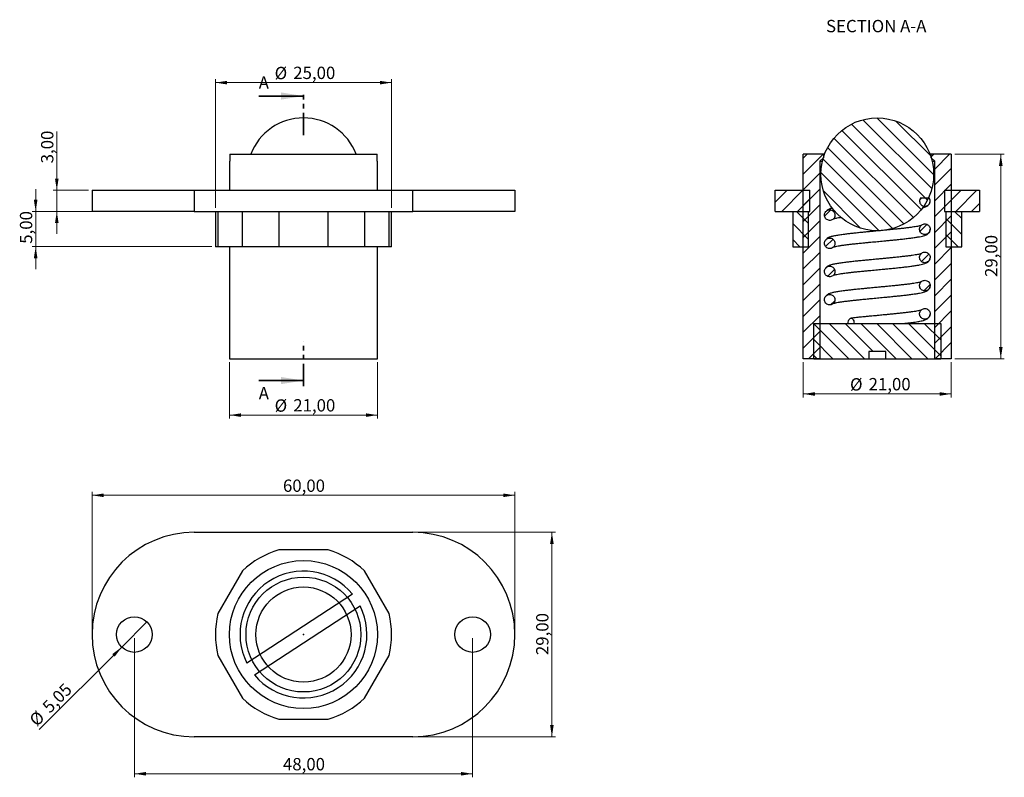
# Model space of a CAD drawing. Units: millimetres. Extents: x 27 to 166, y 16 to 124.
import ezdxf

# ---------------------------------------------------------------- set-up
doc = ezdxf.new("R2010")
doc.units = ezdxf.units.MM
doc.header["$LTSCALE"] = 0.5
doc.header["$PDSIZE"] = -1
doc.linetypes.add('SLD-Phantom', pattern=[12.7, 6.35, -1.27, 1.27, -1.27, 1.27, -1.27])
doc.linetypes.add('SLD-Solid', pattern=[0])
doc.styles.add('SLDTEXTSTYLE0', font='GOTHIC.TTF', dxfattribs={"width": 0.913})
doc.dimstyles.new('SLDDIMSTYLE0', dxfattribs={"dimtxt": 1.75, "dimasz": 1.651, "dimexe": 0, "dimexo": 0.0625, "dimgap": 0.4375, "dimtad": 1, "dimrnd": 1e-09, "dimzin": 12, "dimdsep": 46, "dimtxsty": 'SLDTEXTSTYLE0', "dimsah": 1, "dimcen": 0.09, "dimadec": 0, "dimazin": 3, "dimtfac": 1, "dimtmove": 0, "dimatfit": 0, "dimfxl": 1, "dimfrac": 2, "dimtolj": 1, "dimtzin": 12, "dimarcsym": 0})
doc.dimstyles.new('SLDDIMSTYLE1', dxfattribs={"dimtxt": 1.75, "dimasz": 1.651, "dimexe": 0, "dimexo": 0.0625, "dimgap": 0.4375, "dimtad": 1, "dimrnd": 1e-09, "dimzin": 12, "dimdsep": 46, "dimtxsty": 'SLDTEXTSTYLE0', "dimsah": 1, "dimcen": 0.09, "dimadec": 0, "dimazin": 3, "dimtfac": 1, "dimtofl": 0, "dimtmove": 0, "dimatfit": 3, "dimfxl": 1, "dimfrac": 2, "dimtolj": 1, "dimtzin": 12, "dimarcsym": 0})
doc.dimstyles.new('SLDDIMSTYLE2', dxfattribs={"dimtxt": 1.75, "dimasz": 1.651, "dimexe": 0, "dimexo": 0.0625, "dimgap": 0.4375, "dimtad": 1, "dimrnd": 1e-09, "dimzin": 12, "dimdsep": 46, "dimtxsty": 'SLDTEXTSTYLE0', "dimblk1": 'NONE', "dimsah": 1, "dimcen": 0, "dimadec": 0, "dimazin": 3, "dimtfac": 1, "dimtmove": 0, "dimatfit": 3, "dimldrblk": 'NONE', "dimfxl": 1, "dimfrac": 2, "dimtolj": 1, "dimtzin": 12, "dimarcsym": 0})

# ---------------------------------------------------------------- blocks, each defined once
blk = doc.blocks.new('_D')
at = {"color": 7, "linetype": 'SLD-Solid', "lineweight": 18}
for p, q in [((31.93, 99.62), (31.93, 107.96)), ((36.43, 99.62), (31.43, 99.62)), ((31.93, 99.62), (31.93, 96.62)), ((36.43, 96.62), (31.43, 96.62)), ((31.93, 96.62), (31.93, 93.44))]:
    blk.add_line(p, q, dxfattribs=at)
for points in [[(31.93, 99.62), (32.18, 101.27), (31.67, 101.27)], [(31.93, 96.62), (31.67, 94.97), (32.18, 94.97)]]:
    blk.add_solid(points, dxfattribs=at)
at = {"color": 7, "linetype": 'SLD-Solid', "lineweight": 18, "insert": (29.69, 103.44), "char_height": 1.75, "attachment_point": 1, "rotation": 90, "style": 'SLDTEXTSTYLE0'}
blk.add_mtext('3,00', dxfattribs=at)
blk = doc.blocks.new('_D_1')
at = {"color": 7, "linetype": 'SLD-Solid', "lineweight": 18}
for p, q in [((56.43, 75.23), (56.43, 67.23)), ((77.43, 75.23), (77.43, 67.23)), ((77.43, 67.73), (56.43, 67.73))]:
    blk.add_line(p, q, dxfattribs=at)
for points in [[(56.43, 67.73), (58.08, 67.47), (58.08, 67.98)], [(77.43, 67.73), (75.78, 67.98), (75.78, 67.47)]]:
    blk.add_solid(points, dxfattribs=at)
at = {"color": 7, "linetype": 'SLD-Solid', "lineweight": 18, "char_height": 1.75, "attachment_point": 1, "style": 'SLDTEXTSTYLE0'}
for s, insert in [('%%c', (62.84, 69.96)), ('21,00', (65.48, 69.99))]:
    blk.add_mtext(s, dxfattribs=dict(at, insert=insert))
blk = doc.blocks.new('_D_2')
at = {"color": 7, "linetype": 'SLD-Solid', "lineweight": 18}
for p, q in [((54.43, 97.12), (54.43, 115.39)), ((79.43, 114.89), (54.43, 114.89)), ((79.43, 97.12), (79.43, 115.39))]:
    blk.add_line(p, q, dxfattribs=at)
for points in [[(54.43, 114.89), (56.08, 114.63), (56.08, 115.14)], [(79.43, 114.89), (77.78, 115.14), (77.78, 114.63)]]:
    blk.add_solid(points, dxfattribs=at)
at = {"color": 7, "linetype": 'SLD-Solid', "lineweight": 18, "char_height": 1.75, "attachment_point": 1, "style": 'SLDTEXTSTYLE0'}
for s, insert in [('%%c', (62.84, 117.12)), ('25,00', (65.48, 117.15))]:
    blk.add_mtext(s, dxfattribs=dict(at, insert=insert))
blk = doc.blocks.new('_D_3')
at = {"color": 7, "linetype": 'SLD-Solid', "lineweight": 18}
for p, q in [((28.93, 96.62), (28.93, 99.79)), ((53.93, 96.62), (28.43, 96.62)), ((28.93, 96.62), (28.93, 91.62)), ((53.93, 91.62), (28.43, 91.62)), ((28.93, 91.62), (28.93, 88.44))]:
    blk.add_line(p, q, dxfattribs=at)
for points in [[(28.93, 96.62), (29.18, 98.27), (28.67, 98.27)], [(28.93, 91.62), (28.67, 89.97), (29.18, 89.97)]]:
    blk.add_solid(points, dxfattribs=at)
at = {"color": 7, "linetype": 'SLD-Solid', "lineweight": 18, "insert": (26.69, 92.03), "char_height": 1.75, "attachment_point": 1, "rotation": 90, "style": 'SLDTEXTSTYLE0'}
blk.add_mtext('5,00', dxfattribs=at)
blk = doc.blocks.new('_D_4')
at = {"color": 7, "linetype": 'SLD-Solid', "lineweight": 18}
for p, q in [((42.93, 36.1), (42.93, 16.35)), ((90.93, 36.1), (90.93, 16.35)), ((90.93, 16.85), (42.93, 16.85))]:
    blk.add_line(p, q, dxfattribs=at)
for points in [[(42.93, 16.85), (44.58, 16.6), (44.58, 17.11)], [(90.93, 16.85), (89.28, 17.11), (89.28, 16.6)]]:
    blk.add_solid(points, dxfattribs=at)
at = {"color": 7, "linetype": 'SLD-Solid', "lineweight": 18, "insert": (64.02, 19.09), "char_height": 1.75, "attachment_point": 1, "style": 'SLDTEXTSTYLE0'}
blk.add_mtext('48,00', dxfattribs=at)
blk = doc.blocks.new('_D_5')
at = {"color": 7, "linetype": 'SLD-Solid', "lineweight": 18}
for p, q in [((36.93, 37.1), (36.93, 56.85)), ((36.93, 56.35), (96.93, 56.35)), ((96.93, 37.1), (96.93, 56.85))]:
    blk.add_line(p, q, dxfattribs=at)
for points in [[(36.93, 56.35), (38.58, 56.1), (38.58, 56.61)], [(96.93, 56.35), (95.28, 56.61), (95.28, 56.1)]]:
    blk.add_solid(points, dxfattribs=at)
at = {"color": 7, "linetype": 'SLD-Solid', "lineweight": 18, "insert": (64.02, 58.59), "char_height": 1.75, "attachment_point": 1, "style": 'SLDTEXTSTYLE0'}
blk.add_mtext('60,00', dxfattribs=at)
blk = doc.blocks.new('_D_6')
at = {"color": 7, "linetype": 'SLD-Solid', "lineweight": 18}
for p, q in [((82.93, 51.1), (102.68, 51.1)), ((102.18, 51.1), (102.18, 22.1)), ((82.93, 22.1), (102.68, 22.1))]:
    blk.add_line(p, q, dxfattribs=at)
for points in [[(102.18, 51.1), (101.92, 49.45), (102.43, 49.45)], [(102.18, 22.1), (102.43, 23.75), (101.92, 23.75)]]:
    blk.add_solid(points, dxfattribs=at)
at = {"color": 7, "linetype": 'SLD-Solid', "lineweight": 18, "insert": (99.94, 33.69), "char_height": 1.75, "attachment_point": 1, "rotation": 90, "style": 'SLDTEXTSTYLE0'}
blk.add_mtext('29,00', dxfattribs=at)
blk = doc.blocks.new('_D_7')
at = {"color": 7, "linetype": 'SLD-Solid', "lineweight": 18}
for q in [(44.71, 38.39), (29.44, 23.11)]:
    blk.add_line((41.14, 34.82), q, dxfattribs=at)
blk.add_solid([(41.14, 34.82), (39.8, 33.83), (40.15, 33.47)], dxfattribs=at)
at = {"color": 7, "linetype": 'SLD-Solid', "lineweight": 18, "char_height": 1.75, "attachment_point": 1, "rotation": 45, "style": 'SLDTEXTSTYLE0'}
for s, insert in [('5,05', (29.71, 26.58)), ('%%c', (27.86, 24.69))]:
    blk.add_mtext(s, dxfattribs=dict(at, insert=insert))
blk = doc.blocks.new('_NONE')
blk = doc.blocks.new('_D_8')
at = {"color": 7, "linetype": 'SLD-Solid', "lineweight": 18}
for p, q in [((137.84, 75.23), (137.84, 70.23)), ((158.84, 75.23), (158.84, 70.23)), ((158.84, 70.73), (137.84, 70.73))]:
    blk.add_line(p, q, dxfattribs=at)
for points in [[(137.84, 70.73), (139.49, 70.47), (139.49, 70.98)], [(158.84, 70.73), (157.19, 70.98), (157.19, 70.47)]]:
    blk.add_solid(points, dxfattribs=at)
at = {"color": 7, "linetype": 'SLD-Solid', "lineweight": 18, "char_height": 1.75, "attachment_point": 1, "style": 'SLDTEXTSTYLE0'}
for s, insert in [('%%c', (144.48, 72.96)), ('21,00', (147.12, 72.99))]:
    blk.add_mtext(s, dxfattribs=dict(at, insert=insert))
blk = doc.blocks.new('_D_9')
at = {"color": 7, "linetype": 'SLD-Solid', "lineweight": 18}
for p, q in [((159.34, 104.73), (166.37, 104.73)), ((165.87, 104.73), (165.87, 75.73)), ((159.34, 75.73), (166.37, 75.73))]:
    blk.add_line(p, q, dxfattribs=at)
for points in [[(165.87, 104.73), (165.62, 103.08), (166.13, 103.08)], [(165.87, 75.73), (166.13, 77.38), (165.62, 77.38)]]:
    blk.add_solid(points, dxfattribs=at)
at = {"color": 7, "linetype": 'SLD-Solid', "lineweight": 18, "insert": (163.64, 87.32), "char_height": 1.75, "attachment_point": 1, "rotation": 90, "style": 'SLDTEXTSTYLE0'}
blk.add_mtext('29,00', dxfattribs=at)

msp = doc.modelspace()

# ---------------------------------------------------------------- hatches: boundary and pattern name
at = {"linetype": 'SLD-Solid', "lineweight": 18}
h = msp.add_hatch(dxfattribs=at)
h.set_pattern_fill('ANSI31', scale=0.5, angle=90, style=0)
edge = h.paths.add_edge_path(flags=0)
edge.add_arc((148.344, 101.888), 8, 0, 360)
h = msp.add_hatch(dxfattribs=at)
h.set_pattern_fill('ANSI31', scale=0.5, style=0)
h.paths.add_polyline_path([(140.694, 104.228), (140.694, 104.728), (137.844, 104.728), (137.844, 75.728), (140.194, 75.728), (140.194, 103.728)], flags=0)
h = msp.add_hatch(dxfattribs=at)
h.set_pattern_fill('ANSI31', scale=0.5, style=0)
h.paths.add_polyline_path([(156.494, 75.728), (158.844, 75.728), (158.844, 104.728), (155.994, 104.728), (155.994, 104.228), (156.494, 103.728)], flags=0)
h = msp.add_hatch(dxfattribs=at)
h.set_pattern_fill('ANSI31', scale=0.5, style=0)
h.paths.add_polyline_path([(133.844, 99.617), (133.844, 96.617), (138.794, 96.617), (138.794, 99.617)], flags=0)
h = msp.add_hatch(dxfattribs=at)
h.set_pattern_fill('ANSI31', scale=0.5, style=0)
h.paths.add_polyline_path([(162.844, 96.617), (162.844, 99.617), (157.894, 99.617), (157.894, 96.617)], flags=0)
h = msp.add_hatch(dxfattribs=at)
h.set_pattern_fill('ANSI31', scale=0.5, style=0)
edge = h.paths.add_edge_path(flags=0)
edge.add_line((155.741, 98.477), (154.447, 98.477))
edge.add_spline(control_points=[(154.447, 98.477), (154.374, 98.354), (154.344, 98.222), (154.344, 98.098), (154.344, 96.598), (155.844, 96.598), (155.844, 98.098), (155.844, 98.222), (155.813, 98.354), (155.741, 98.477)], knot_values=[0.3931574, 0.3931574, 0.3931574, 0.3931574, 0.5, 0.5, 0.5, 1, 1, 1, 1.1068426, 1.1068426, 1.1068426, 1.1068426], weights=[0.6594631, 0.7404865, 0.8517451, 0.9932387, 0.3310796, 0.3310796, 0.9932387, 0.8517451, 0.7404865, 0.6594631], degree=3, periodic=0)
h = msp.add_hatch(dxfattribs=at)
h.set_pattern_fill('ANSI31', scale=0.5, angle=90, style=0)
h.paths.add_polyline_path([(136.344, 91.617), (138.594, 91.617), (138.594, 96.617), (136.344, 96.617)], flags=0)
h = msp.add_hatch(dxfattribs=at)
h.set_pattern_fill('ANSI31', scale=0.5, style=0)
edge = h.paths.add_edge_path(flags=0)
edge.add_spline(control_points=[(140.844, 96.098), (140.844, 94.598), (142.344, 94.598), (142.344, 96.098), (142.344, 97.598), (140.844, 97.598), (140.844, 96.098)], knot_values=[0, 0, 0, 0, 0.5, 0.5, 0.5, 1, 1, 1, 1], weights=[0.9932387, 0.3310796, 0.3310796, 0.9932387, 0.3310796, 0.3310796, 0.9932387], degree=3, periodic=0)
h = msp.add_hatch(dxfattribs=at)
h.set_pattern_fill('ANSI31', scale=0.5, angle=90, style=0)
h.paths.add_polyline_path([(160.344, 96.617), (158.094, 96.617), (158.094, 91.617), (160.344, 91.617)], flags=0)
h = msp.add_hatch(dxfattribs=at)
h.set_pattern_fill('ANSI31', scale=0.5, style=0)
edge = h.paths.add_edge_path(flags=0)
edge.add_spline(control_points=[(155.844, 94.098), (155.844, 95.598), (154.344, 95.598), (154.344, 94.098), (154.344, 92.598), (155.844, 92.598), (155.844, 94.098)], knot_values=[0, 0, 0, 0, 0.5, 0.5, 0.5, 1, 1, 1, 1], weights=[0.9932387, 0.3310796, 0.3310796, 0.9932387, 0.3310796, 0.3310796, 0.9932387], degree=3, periodic=0)
h = msp.add_hatch(dxfattribs=at)
h.set_pattern_fill('ANSI31', scale=0.5, style=0)
edge = h.paths.add_edge_path(flags=0)
edge.add_spline(control_points=[(140.844, 92.098), (140.844, 90.598), (142.344, 90.598), (142.344, 92.098), (142.344, 93.598), (140.844, 93.598), (140.844, 92.098)], knot_values=[0, 0, 0, 0, 0.5, 0.5, 0.5, 1, 1, 1, 1], weights=[0.9932387, 0.3310796, 0.3310796, 0.9932387, 0.3310796, 0.3310796, 0.9932387], degree=3, periodic=0)
h = msp.add_hatch(dxfattribs=at)
h.set_pattern_fill('ANSI31', scale=0.5, style=0)
edge = h.paths.add_edge_path(flags=0)
edge.add_spline(control_points=[(155.844, 90.098), (155.844, 91.598), (154.344, 91.598), (154.344, 90.098), (154.344, 88.598), (155.844, 88.598), (155.844, 90.098)], knot_values=[0, 0, 0, 0, 0.5, 0.5, 0.5, 1, 1, 1, 1], weights=[0.9932387, 0.3310796, 0.3310796, 0.9932387, 0.3310796, 0.3310796, 0.9932387], degree=3, periodic=0)
h = msp.add_hatch(dxfattribs=at)
h.set_pattern_fill('ANSI31', scale=0.5, style=0)
edge = h.paths.add_edge_path(flags=0)
edge.add_spline(control_points=[(140.844, 88.098), (140.844, 86.598), (142.344, 86.598), (142.344, 88.098), (142.344, 89.598), (140.844, 89.598), (140.844, 88.098)], knot_values=[0, 0, 0, 0, 0.5, 0.5, 0.5, 1, 1, 1, 1], weights=[0.9932387, 0.3310796, 0.3310796, 0.9932387, 0.3310796, 0.3310796, 0.9932387], degree=3, periodic=0)
h = msp.add_hatch(dxfattribs=at)
h.set_pattern_fill('ANSI31', scale=0.5, style=0)
edge = h.paths.add_edge_path(flags=0)
edge.add_spline(control_points=[(155.844, 86.098), (155.844, 87.598), (154.344, 87.598), (154.344, 86.098), (154.344, 84.598), (155.844, 84.598), (155.844, 86.098)], knot_values=[0, 0, 0, 0, 0.5, 0.5, 0.5, 1, 1, 1, 1], weights=[0.9932387, 0.3310796, 0.3310796, 0.9932387, 0.3310796, 0.3310796, 0.9932387], degree=3, periodic=0)
h = msp.add_hatch(dxfattribs=at)
h.set_pattern_fill('ANSI31', scale=0.5, style=0)
edge = h.paths.add_edge_path(flags=0)
edge.add_spline(control_points=[(140.844, 84.098), (140.844, 82.598), (142.344, 82.598), (142.344, 84.098), (142.344, 85.598), (140.844, 85.598), (140.844, 84.098)], knot_values=[0, 0, 0, 0, 0.5, 0.5, 0.5, 1, 1, 1, 1], weights=[0.9932387, 0.3310796, 0.3310796, 0.9932387, 0.3310796, 0.3310796, 0.9932387], degree=3, periodic=0)
h = msp.add_hatch(dxfattribs=at)
h.set_pattern_fill('ANSI31', scale=0.5, style=0)
edge = h.paths.add_edge_path(flags=0)
edge.add_spline(control_points=[(155.844, 82.098), (155.844, 83.598), (154.344, 83.598), (154.344, 82.098), (154.344, 80.598), (155.844, 80.598), (155.844, 82.098)], knot_values=[0, 0, 0, 0, 0.5, 0.5, 0.5, 1, 1, 1, 1], weights=[0.9932387, 0.3310796, 0.3310796, 0.9932387, 0.3310796, 0.3310796, 0.9932387], degree=3, periodic=0)
h = msp.add_hatch(dxfattribs=at)
h.set_pattern_fill('ANSI31', scale=0.5, angle=90, style=0)
h.paths.add_polyline_path([(139.344, 80.728), (139.344, 75.728), (147.149, 75.728), (147.149, 76.728), (149.538, 76.728), (149.538, 75.728), (157.344, 75.728), (157.344, 80.728)], flags=0)

# ---------------------------------------------------------------- linework, layer by layer
at = {"color": 7, "linetype": 'SLD-Phantom', "lineweight": 35}
for p, q in [((66.928, 107.43), (66.928, 113.78)), ((66.928, 71.835), (66.928, 78.188))]:
    msp.add_line(p, q, dxfattribs=at)
at = {"color": 7, "linetype": 'SLD-Solid', "lineweight": 35}
for p, q in [((60.578, 112.987), (66.928, 112.987)), ((60.578, 72.629), (66.928, 72.629))]:
    msp.add_line(p, q, dxfattribs=at)
at = {"color": 7, "linetype": 'SLD-Solid', "lineweight": 25}
for p, q in [((56.428, 103.728), (56.428, 99.617)), ((56.476, 103.728), (56.428, 103.728)), ((56.476, 104.728), (56.476, 103.728)), ((56.476, 104.728), (77.38, 104.728)), ((77.38, 103.728), (77.38, 104.728)), ((77.428, 103.728), (77.38, 103.728)), ((77.428, 99.617), (77.428, 103.728)), ((137.844, 75.728), (137.844, 104.728)), ((140.694, 104.728), (137.844, 104.728)), ((140.194, 103.728), (140.694, 104.228)), ((140.194, 103.728), (140.194, 75.728)), ((140.194, 103.728), (140.558, 103.728)), ((140.694, 104.728), (140.694, 104.228)), ((140.865, 104.728), (140.694, 104.728)), ((155.994, 104.728), (155.822, 104.728)), ((155.994, 104.228), (155.994, 104.728)), ((158.844, 104.728), (155.994, 104.728)), ((155.994, 104.228), (156.494, 103.728)), ((156.129, 103.728), (156.494, 103.728)), ((156.494, 75.728), (156.494, 103.728)), ((158.844, 104.728), (158.844, 75.728)), ((36.928, 99.617), (36.928, 96.617)), ((36.928, 99.617), (51.428, 99.617)), ((51.428, 99.617), (51.428, 96.617)), ((51.428, 99.617), (82.428, 99.617)), ((82.428, 96.617), (82.428, 99.617)), ((82.428, 99.617), (96.928, 99.617)), ((96.928, 99.617), (96.928, 96.617)), ((133.844, 99.617), (138.794, 99.617)), ((133.844, 96.617), (133.844, 99.617)), ((138.794, 96.617), (138.794, 99.617)), ((157.894, 99.617), (157.894, 96.617)), ((157.894, 99.617), (162.844, 99.617)), ((162.844, 99.617), (162.844, 96.617)), ((155.741, 98.477), (154.447, 98.477)), ((51.428, 96.617), (36.928, 96.617)), ((51.428, 96.617), (82.428, 96.617)), ((54.428, 96.617), (54.428, 91.617)), ((54.786, 96.617), (54.786, 91.617)), ((58.286, 91.617), (58.286, 96.617)), ((63.428, 96.617), (63.428, 91.617)), ((70.428, 91.617), (70.428, 96.617)), ((75.57, 96.617), (75.57, 91.617)), ((79.07, 91.617), (79.07, 96.617)), ((79.428, 91.617), (79.428, 96.617)), ((96.928, 96.617), (82.428, 96.617)), ((133.844, 96.617), (138.794, 96.617)), ((136.344, 96.617), (136.344, 91.617)), ((136.344, 96.617), (138.594, 96.617)), ((138.594, 91.617), (138.594, 96.617)), ((157.894, 96.617), (162.844, 96.617)), ((158.094, 96.617), (158.094, 91.617)), ((158.094, 96.617), (160.344, 96.617)), ((160.344, 91.617), (160.344, 96.617)), ((155.841, 94.071), (155.84, 94.103)), ((54.786, 91.617), (54.428, 91.617)), ((58.286, 91.617), (54.786, 91.617)), ((56.428, 91.617), (56.428, 75.728)), ((63.428, 91.617), (58.286, 91.617)), ((70.428, 91.617), (63.428, 91.617)), ((75.57, 91.617), (70.428, 91.617)), ((79.07, 91.617), (75.57, 91.617)), ((77.428, 75.728), (77.428, 91.617)), ((79.428, 91.617), (79.07, 91.617)), ((136.344, 91.617), (138.594, 91.617)), ((158.094, 91.617), (160.344, 91.617)), ((155.841, 90.071), (155.84, 90.103)), ((155.841, 86.071), (155.84, 86.103)), ((155.842, 82.079), (155.843, 82.108)), ((139.344, 75.728), (139.344, 80.728)), ((139.344, 80.728), (157.344, 80.728)), ((157.344, 80.728), (157.344, 75.728)), ((56.428, 75.728), (66.928, 75.728)), ((66.928, 75.728), (77.428, 75.728)), ((140.194, 75.728), (137.844, 75.728)), ((139.344, 75.728), (147.149, 75.728)), ((149.538, 76.728), (147.149, 76.728)), ((147.149, 76.728), (147.149, 75.728)), ((147.149, 75.728), (149.538, 75.728)), ((149.538, 75.728), (149.538, 76.728)), ((149.538, 75.728), (157.344, 75.728)), ((158.844, 75.728), (156.494, 75.728)), ((51.428, 51.102), (82.428, 51.102)), ((70.428, 48.602), (63.428, 48.602)), ((58.286, 45.633), (54.786, 39.571)), ((79.07, 39.571), (75.57, 45.633)), ((73.869, 42.332), (58.893, 32.548)), ((59.987, 30.873), (74.963, 40.657)), ((54.786, 33.633), (58.286, 27.571)), ((75.57, 27.571), (79.07, 33.633)), ((63.428, 24.602), (70.428, 24.602)), ((82.428, 22.102), (51.428, 22.102))]:
    msp.add_line(p, q, dxfattribs=at)
at = {"color": 7, "linetype": 'SLD-Solid', "lineweight": 25, "flags": 128}
msp.add_lwpolyline([(144.223, 80.728), (144.235, 80.907), (144.271, 81.077), (144.327, 81.225), (144.401, 81.345), (144.489, 81.429), (144.586, 81.473), (144.685, 81.473), (144.782, 81.429), (144.869, 81.345), (144.944, 81.225), (145, 81.077), (145.035, 80.907), (145.047, 80.728)], dxfattribs=at)
at = {"color": 7, "linetype": 'SLD-Solid', "lineweight": 25}
for centre, radius in [((148.344, 101.888), 8), ((66.928, 36.602), 10.5), ((66.928, 36.602), 8.15), ((42.928, 36.602), 2.525), ((90.928, 36.602), 2.525)]:
    msp.add_circle(centre, radius, dxfattribs=at)
at = {"color": 7, "linetype": 'SLD-Solid'}
msp.add_circle((66.928, 36.602), 6.75, dxfattribs=at)
at = {"color": 7, "linetype": 'SLD-Solid', "lineweight": 25}
for centre, radius, start, end in [((66.928, 101.888), 8, 20.79655, 159.20345), ((51.428, 36.602), 14.5, 90, 180), ((82.428, 36.602), 14.5, 0, 90), ((66.928, 36.602), 12.5, 106.2602, 133.7398), ((66.928, 36.602), 12.5, 46.2602, 73.7398), ((66.928, 36.602), 9, 39.53699, 206.77825), ((66.928, 36.602), 9, 219.53699, 26.77825), ((66.928, 36.602), 12.5, 166.2602, 193.7398), ((66.928, 36.602), 12.5, 346.2602, 13.7398), ((51.428, 36.602), 14.5, 180, 270), ((82.428, 36.602), 14.5, 270, 0), ((66.928, 36.602), 12.5, 226.2602, 253.7398), ((66.928, 36.602), 12.5, 286.2602, 313.7398)]:
    msp.add_arc(centre, radius, start, end, dxfattribs=at)
for points, knots in [([(154.447, 98.477), (154.436, 98.458), (154.385, 98.365), (154.334, 98.178), (154.35, 97.922), (154.45, 97.686), (154.623, 97.496), (154.848, 97.374), (155.102, 97.333), (155.354, 97.379), (155.578, 97.506), (155.746, 97.699), (155.829, 97.909), (155.852, 98.129), (155.823, 98.316), (155.763, 98.434), (155.741, 98.477)], [0, 0, 0, 0, 0.0210352, 0.1012732, 0.1815113, 0.2617494, 0.3419874, 0.4222255, 0.5024636, 0.5827016, 0.6629397, 0.7431778, 0.8234158, 0.8736356, 0.9538736, 1, 1, 1, 1]), ([(155.757, 97.764), (155.772, 97.786), (155.808, 97.838), (155.83, 97.951), (155.849, 98.041), (155.843, 98.092), (155.843, 98.093)], [0, 0, 0, 0, 0.253444, 0.5962694, 0.9933418, 1, 1, 1, 1]), ([(140.844, 96.098), (140.852, 96.013), (140.869, 95.845), (140.998, 95.62), (141.188, 95.45), (141.426, 95.352), (141.682, 95.338), (141.929, 95.411), (142.137, 95.56), (142.284, 95.77), (142.354, 96.017), (142.338, 96.274), (142.237, 96.51), (142.065, 96.7), (141.839, 96.822), (141.585, 96.862), (141.333, 96.816), (141.11, 96.689), (140.942, 96.496), (140.856, 96.287), (140.847, 96.15), (140.844, 96.098)], [0, 0, 0, 0, 0.0536887, 0.1073775, 0.1610662, 0.2147549, 0.2684436, 0.3221324, 0.3758211, 0.4295098, 0.4831985, 0.5368873, 0.590576, 0.6442647, 0.6979535, 0.7516422, 0.8053309, 0.8590196, 0.9127084, 0.9663971, 1, 1, 1, 1]), ([(141.966, 97.083), (141.932, 97.075), (141.869, 97.059), (141.784, 97.036), (141.683, 97.007), (141.518, 96.948), (141.336, 96.851), (141.204, 96.758), (141.152, 96.702), (141.144, 96.692)], [0, 0, 0, 0, 0.1412271, 0.269914, 0.3960402, 0.5665521, 0.7488754, 0.9583835, 1, 1, 1, 1]), ([(154.748, 97.123), (154.807, 97.137), (154.962, 97.176), (155.184, 97.253), (155.387, 97.352), (155.596, 97.481), (155.674, 97.623), (155.696, 97.664)], [0, 0, 0, 0, 0.15664723, 0.40994578, 0.65991706, 0.90384532, 1, 1, 1, 1]), ([(142.251, 95.627), (142.252, 95.623), (142.256, 95.615), (142.345, 95.639), (142.489, 95.669), (142.71, 95.712), (142.934, 95.752), (143.144, 95.782), (143.185, 95.788)], [0, 0, 0, 0, 0.127525, 0.2805654, 0.4266936, 0.5815544, 0.9185314, 1, 1, 1, 1]), ([(154.57, 94.613), (154.57, 94.615), (154.572, 94.619), (154.549, 94.613), (154.484, 94.594), (154.325, 94.553), (154.077, 94.501), (153.733, 94.442), (153.297, 94.376), (152.783, 94.307), (152.211, 94.237), (151.595, 94.168), (150.953, 94.102), (150.305, 94.037), (149.669, 93.974), (149.073, 93.916), (148.566, 93.868), (148.136, 93.828), (147.737, 93.792), (147.292, 93.75), (146.782, 93.701), (146.181, 93.641), (145.529, 93.575), (144.867, 93.505), (144.249, 93.437), (143.614, 93.359), (142.98, 93.272), (142.396, 93.175), (142.004, 93.096), (141.717, 93.017), (141.523, 92.949), (141.347, 92.87), (141.157, 92.738), (141.028, 92.616), (140.986, 92.532), (140.979, 92.517)], [0, 0, 0, 0, 0.006567, 0.0233777, 0.0386416, 0.0669338, 0.0985353, 0.1337507, 0.1721937, 0.2110207, 0.2497712, 0.2881892, 0.3258728, 0.3620885, 0.3965591, 0.4287462, 0.4565386, 0.4762926, 0.496057, 0.5191371, 0.5463232, 0.5772504, 0.6165151, 0.6552197, 0.6933327, 0.7315361, 0.783044, 0.8348809, 0.8852085, 0.9087201, 0.9311569, 0.9533103, 0.9727217, 0.9949778, 1, 1, 1, 1]), ([(142.182, 91.603), (142.184, 91.601), (142.187, 91.598), (142.252, 91.616), (142.391, 91.65), (142.611, 91.694), (142.977, 91.759), (143.467, 91.833), (144.017, 91.905), (144.573, 91.97), (145.074, 92.025), (145.638, 92.085), (146.243, 92.147), (146.864, 92.208), (147.406, 92.26), (147.896, 92.306), (148.353, 92.348), (148.812, 92.392), (149.311, 92.439), (149.894, 92.496), (150.551, 92.56), (151.246, 92.63), (151.945, 92.703), (152.628, 92.782), (153.279, 92.866), (153.865, 92.951), (154.357, 93.033), (154.757, 93.12), (155.069, 93.21), (155.307, 93.307), (155.483, 93.41), (155.61, 93.521), (155.697, 93.63), (155.762, 93.738), (155.808, 93.84), (155.818, 93.908), (155.821, 93.925)], [0, 0, 0, 0, 0.0122805, 0.0269326, 0.0416411, 0.074057, 0.1109773, 0.1523872, 0.1980164, 0.2303704, 0.2612828, 0.2900492, 0.3288518, 0.3621744, 0.3898679, 0.4142244, 0.4383553, 0.4605849, 0.4853307, 0.5158428, 0.5519301, 0.5906648, 0.6309335, 0.6733404, 0.7176767, 0.7636201, 0.8084594, 0.8494881, 0.886563, 0.9195137, 0.9474946, 0.968824, 0.9770766, 0.9857293, 0.9963729, 1, 1, 1, 1]), ([(155.844, 94.098), (155.835, 94.182), (155.819, 94.351), (155.69, 94.575), (155.499, 94.746), (155.261, 94.843), (155.005, 94.857), (154.759, 94.785), (154.55, 94.635), (154.403, 94.425), (154.334, 94.178), (154.35, 93.922), (154.45, 93.686), (154.623, 93.496), (154.848, 93.374), (155.102, 93.333), (155.354, 93.379), (155.578, 93.506), (155.745, 93.699), (155.832, 93.908), (155.84, 94.045), (155.844, 94.098)], [0, 0, 0, 0, 0.0536887, 0.1073775, 0.1610662, 0.2147549, 0.2684436, 0.3221324, 0.3758211, 0.4295098, 0.4831985, 0.5368873, 0.590576, 0.6442647, 0.6979535, 0.7516422, 0.8053309, 0.8590196, 0.9127084, 0.9663971, 1, 1, 1, 1]), ([(140.844, 92.098), (140.852, 92.013), (140.869, 91.845), (140.998, 91.62), (141.188, 91.45), (141.426, 91.352), (141.682, 91.338), (141.929, 91.411), (142.137, 91.56), (142.284, 91.77), (142.354, 92.017), (142.338, 92.274), (142.237, 92.51), (142.065, 92.7), (141.839, 92.822), (141.585, 92.862), (141.333, 92.816), (141.11, 92.689), (140.942, 92.496), (140.856, 92.287), (140.847, 92.15), (140.844, 92.098)], [0, 0, 0, 0, 0.0536887, 0.1073775, 0.1610662, 0.2147549, 0.2684436, 0.3221324, 0.3758211, 0.4295098, 0.4831985, 0.5368873, 0.590576, 0.6442647, 0.6979535, 0.7516422, 0.8053309, 0.8590196, 0.9127084, 0.9663971, 1, 1, 1, 1]), ([(155.844, 90.098), (155.835, 90.182), (155.819, 90.351), (155.69, 90.575), (155.499, 90.746), (155.261, 90.843), (155.005, 90.857), (154.759, 90.785), (154.55, 90.635), (154.403, 90.425), (154.334, 90.178), (154.35, 89.922), (154.45, 89.686), (154.623, 89.496), (154.848, 89.374), (155.102, 89.333), (155.354, 89.379), (155.578, 89.506), (155.745, 89.699), (155.832, 89.908), (155.84, 90.045), (155.844, 90.098)], [0, 0, 0, 0, 0.0536887, 0.1073775, 0.1610662, 0.2147549, 0.2684436, 0.3221324, 0.3758211, 0.4295098, 0.4831985, 0.5368873, 0.590576, 0.6442647, 0.6979535, 0.7516422, 0.8053309, 0.8590196, 0.9127084, 0.9663971, 1, 1, 1, 1]), ([(154.57, 90.613), (154.57, 90.615), (154.572, 90.619), (154.549, 90.613), (154.484, 90.594), (154.325, 90.553), (154.077, 90.501), (153.733, 90.442), (153.297, 90.376), (152.783, 90.307), (152.211, 90.237), (151.595, 90.168), (150.953, 90.102), (150.305, 90.037), (149.669, 89.974), (149.073, 89.916), (148.566, 89.868), (148.136, 89.828), (147.737, 89.792), (147.292, 89.75), (146.782, 89.701), (146.181, 89.641), (145.529, 89.575), (144.867, 89.505), (144.249, 89.437), (143.614, 89.359), (142.98, 89.272), (142.396, 89.175), (142.004, 89.096), (141.717, 89.017), (141.523, 88.949), (141.347, 88.87), (141.157, 88.738), (141.028, 88.616), (140.986, 88.532), (140.979, 88.517)], [0, 0, 0, 0, 0.006567, 0.0233777, 0.0386416, 0.0669338, 0.0985353, 0.1337507, 0.1721937, 0.2110207, 0.2497712, 0.2881892, 0.3258728, 0.3620885, 0.3965591, 0.4287462, 0.4565386, 0.4762926, 0.496057, 0.5191371, 0.5463232, 0.5772504, 0.6165151, 0.6552197, 0.6933327, 0.7315361, 0.783044, 0.8348809, 0.8852085, 0.9087201, 0.9311569, 0.9533103, 0.9727217, 0.9949778, 1, 1, 1, 1]), ([(142.182, 87.603), (142.184, 87.601), (142.187, 87.598), (142.252, 87.616), (142.391, 87.65), (142.611, 87.694), (142.977, 87.759), (143.467, 87.833), (144.017, 87.905), (144.573, 87.97), (145.074, 88.025), (145.638, 88.085), (146.243, 88.147), (146.864, 88.208), (147.406, 88.26), (147.896, 88.306), (148.353, 88.348), (148.812, 88.392), (149.311, 88.439), (149.894, 88.496), (150.551, 88.56), (151.246, 88.63), (151.945, 88.703), (152.628, 88.782), (153.279, 88.866), (153.865, 88.951), (154.357, 89.033), (154.757, 89.12), (155.069, 89.21), (155.307, 89.307), (155.483, 89.41), (155.61, 89.521), (155.697, 89.63), (155.762, 89.738), (155.808, 89.84), (155.818, 89.908), (155.821, 89.925)], [0, 0, 0, 0, 0.0122805, 0.0269326, 0.0416411, 0.074057, 0.1109773, 0.1523872, 0.1980164, 0.2303704, 0.2612828, 0.2900492, 0.3288518, 0.3621744, 0.3898679, 0.4142244, 0.4383553, 0.4605849, 0.4853307, 0.5158428, 0.5519301, 0.5906648, 0.6309335, 0.6733404, 0.7176767, 0.7636201, 0.8084594, 0.8494881, 0.886563, 0.9195137, 0.9474946, 0.968824, 0.9770766, 0.9857293, 0.9963729, 1, 1, 1, 1]), ([(140.844, 88.098), (140.852, 88.013), (140.869, 87.845), (140.998, 87.62), (141.188, 87.45), (141.426, 87.352), (141.682, 87.338), (141.929, 87.411), (142.137, 87.56), (142.284, 87.77), (142.354, 88.017), (142.338, 88.274), (142.237, 88.51), (142.065, 88.7), (141.839, 88.822), (141.585, 88.862), (141.333, 88.816), (141.11, 88.689), (140.942, 88.496), (140.856, 88.287), (140.847, 88.15), (140.844, 88.098)], [0, 0, 0, 0, 0.0536887, 0.1073775, 0.1610662, 0.2147549, 0.2684436, 0.3221324, 0.3758211, 0.4295098, 0.4831985, 0.5368873, 0.590576, 0.6442647, 0.6979535, 0.7516422, 0.8053309, 0.8590196, 0.9127084, 0.9663971, 1, 1, 1, 1]), ([(155.844, 86.098), (155.835, 86.182), (155.819, 86.351), (155.69, 86.575), (155.499, 86.746), (155.261, 86.843), (155.005, 86.857), (154.759, 86.785), (154.55, 86.635), (154.403, 86.425), (154.334, 86.178), (154.35, 85.922), (154.45, 85.686), (154.623, 85.496), (154.848, 85.374), (155.102, 85.333), (155.354, 85.379), (155.578, 85.506), (155.745, 85.699), (155.832, 85.908), (155.84, 86.045), (155.844, 86.098)], [0, 0, 0, 0, 0.0536887, 0.1073775, 0.1610662, 0.2147549, 0.2684436, 0.3221324, 0.3758211, 0.4295098, 0.4831985, 0.5368873, 0.590576, 0.6442647, 0.6979535, 0.7516422, 0.8053309, 0.8590196, 0.9127084, 0.9663971, 1, 1, 1, 1]), ([(154.57, 86.613), (154.57, 86.615), (154.572, 86.619), (154.549, 86.613), (154.484, 86.594), (154.325, 86.553), (154.077, 86.501), (153.733, 86.442), (153.297, 86.376), (152.783, 86.307), (152.211, 86.237), (151.595, 86.168), (150.953, 86.102), (150.305, 86.037), (149.669, 85.974), (149.073, 85.916), (148.566, 85.868), (148.136, 85.828), (147.737, 85.792), (147.292, 85.75), (146.782, 85.701), (146.181, 85.641), (145.529, 85.575), (144.867, 85.505), (144.249, 85.437), (143.614, 85.359), (142.98, 85.272), (142.396, 85.175), (142.004, 85.096), (141.717, 85.017), (141.523, 84.949), (141.347, 84.87), (141.157, 84.738), (141.028, 84.616), (140.986, 84.532), (140.979, 84.517)], [0, 0, 0, 0, 0.006567, 0.0233777, 0.0386416, 0.0669338, 0.0985353, 0.1337507, 0.1721937, 0.2110207, 0.2497712, 0.2881892, 0.3258728, 0.3620885, 0.3965591, 0.4287462, 0.4565386, 0.4762926, 0.496057, 0.5191371, 0.5463232, 0.5772504, 0.6165151, 0.6552197, 0.6933327, 0.7315361, 0.783044, 0.8348809, 0.8852085, 0.9087201, 0.9311569, 0.9533103, 0.9727217, 0.9949778, 1, 1, 1, 1]), ([(142.182, 83.603), (142.184, 83.601), (142.187, 83.598), (142.252, 83.616), (142.391, 83.65), (142.611, 83.694), (142.977, 83.759), (143.467, 83.833), (144.017, 83.905), (144.573, 83.97), (145.074, 84.025), (145.638, 84.085), (146.243, 84.147), (146.864, 84.208), (147.406, 84.26), (147.896, 84.306), (148.353, 84.348), (148.812, 84.392), (149.311, 84.439), (149.894, 84.496), (150.551, 84.56), (151.246, 84.63), (151.945, 84.703), (152.628, 84.782), (153.279, 84.866), (153.865, 84.951), (154.357, 85.033), (154.757, 85.12), (155.069, 85.21), (155.307, 85.307), (155.483, 85.41), (155.61, 85.521), (155.697, 85.63), (155.762, 85.738), (155.808, 85.84), (155.818, 85.908), (155.821, 85.925)], [0, 0, 0, 0, 0.0122805, 0.0269326, 0.0416411, 0.074057, 0.1109773, 0.1523872, 0.1980164, 0.2303704, 0.2612828, 0.2900492, 0.3288518, 0.3621744, 0.3898679, 0.4142244, 0.4383553, 0.4605849, 0.4853307, 0.5158428, 0.5519301, 0.5906648, 0.6309335, 0.6733404, 0.7176767, 0.7636201, 0.8084594, 0.8494881, 0.886563, 0.9195137, 0.9474946, 0.968824, 0.9770766, 0.9857293, 0.9963729, 1, 1, 1, 1]), ([(140.844, 84.098), (140.852, 84.013), (140.869, 83.845), (140.998, 83.62), (141.188, 83.45), (141.426, 83.352), (141.682, 83.338), (141.929, 83.411), (142.137, 83.56), (142.284, 83.77), (142.354, 84.017), (142.338, 84.274), (142.237, 84.51), (142.065, 84.7), (141.839, 84.822), (141.585, 84.862), (141.333, 84.816), (141.11, 84.689), (140.942, 84.496), (140.856, 84.287), (140.847, 84.15), (140.844, 84.098)], [0, 0, 0, 0, 0.0536887, 0.1073775, 0.1610662, 0.2147549, 0.2684436, 0.3221324, 0.3758211, 0.4295098, 0.4831985, 0.5368873, 0.590576, 0.6442647, 0.6979535, 0.7516422, 0.8053309, 0.8590196, 0.9127084, 0.9663971, 1, 1, 1, 1]), ([(154.557, 82.601), (154.555, 82.602), (154.547, 82.608), (154.456, 82.584), (154.243, 82.534), (153.934, 82.475), (153.58, 82.418), (153.164, 82.358), (152.691, 82.295), (152.165, 82.231), (151.591, 82.167), (151.011, 82.108), (150.441, 82.05), (149.913, 81.998), (149.423, 81.95), (149.002, 81.91), (148.685, 81.88), (148.42, 81.855), (148.147, 81.829), (147.78, 81.795), (147.31, 81.751), (146.74, 81.697), (146.081, 81.631), (145.346, 81.556), (144.865, 81.504), (144.61, 81.477)], [0, 0, 0, 0, 0.02279094, 0.08096696, 0.13435931, 0.18375003, 0.23318613, 0.28342378, 0.33420263, 0.38567275, 0.43796387, 0.49105357, 0.53468233, 0.57852801, 0.61728734, 0.64983607, 0.67613646, 0.69035444, 0.7107141, 0.73881079, 0.77491789, 0.81921281, 0.87168005, 0.93210766, 1, 1, 1, 1]), ([(155.844, 82.098), (155.835, 82.182), (155.819, 82.351), (155.69, 82.575), (155.499, 82.746), (155.261, 82.843), (155.005, 82.857), (154.759, 82.785), (154.55, 82.635), (154.403, 82.425), (154.334, 82.178), (154.35, 81.922), (154.45, 81.686), (154.623, 81.496), (154.848, 81.374), (155.102, 81.333), (155.354, 81.379), (155.578, 81.506), (155.745, 81.699), (155.832, 81.908), (155.84, 82.045), (155.844, 82.098)], [0, 0, 0, 0, 0.0536887, 0.1073775, 0.1610662, 0.2147549, 0.2684436, 0.3221324, 0.3758211, 0.4295098, 0.4831985, 0.5368873, 0.590576, 0.6442647, 0.6979535, 0.7516422, 0.8053309, 0.8590196, 0.9127084, 0.9663971, 1, 1, 1, 1]), ([(152.153, 80.728), (152.351, 80.751), (152.742, 80.796), (153.259, 80.864), (153.708, 80.928), (154.089, 80.987), (154.409, 81.044), (154.736, 81.114), (155.096, 81.22), (155.382, 81.357), (155.573, 81.501), (155.682, 81.612), (155.758, 81.735), (155.804, 81.829), (155.819, 81.908), (155.823, 81.93)], [0, 0, 0, 0, 0.1050943, 0.2075147, 0.3038983, 0.393889, 0.4782406, 0.5667296, 0.6679325, 0.782949, 0.8456213, 0.9060433, 0.9531532, 0.9869197, 1, 1, 1, 1])]:
    msp.add_open_spline(points, degree=3, knots=knots, dxfattribs=at)
at = {"color": 7, "linetype": 'SLD-Solid'}
msp.add_point((66.928, 36.602), dxfattribs=at)
msp.add_point((66.928, 36.602), dxfattribs=at)
at = {"color": 7, "linetype": 'SLD-Solid', "lineweight": 35}
for points in [[(66.928, 112.987), (63.753, 113.495), (63.753, 112.479)], [(66.928, 72.629), (63.753, 73.137), (63.753, 72.121)]]:
    msp.add_solid(points, dxfattribs=at)

# ---------------------------------------------------------------- texts
at = {"color": 7, "linetype": 'SLD-Solid', "lineweight": 18, "insert": (148.197, 123.783), "char_height": 1.75, "attachment_point": 2, "style": 'SLDTEXTSTYLE0'}
msp.add_mtext('SECTION A-A', dxfattribs=at)
at = {"color": 7, "linetype": 'Continuous', "char_height": 1.75, "attachment_point": 1, "style": 'SLDTEXTSTYLE0'}
for insert in [(60.578, 115.766), (60.578, 71.703)]:
    msp.add_mtext('A', dxfattribs=dict(at, insert=insert))

# ---------------------------------------------------------------- dimensions: what is measured, and where the dimension line sits
at = {"color": 7, "linetype": 'SLD-Solid', "lineweight": 18}
for base, p1, p2, picture, middle in [((54.428, 114.888), (79.428, 96.617), (54.428, 96.617), '_D_2', (67.073, 114.888)), ((56.428, 67.728), (77.428, 75.728), (56.428, 75.728), '_D_1', (67.073, 67.728)), ((137.844, 70.728), (158.844, 75.728), (137.844, 75.728), '_D_8', (148.709, 70.728))]:
    dim = msp.add_linear_dim(base=base, p1=p1, p2=p2, text='%%c<>', dimstyle='SLDDIMSTYLE1', dxfattribs=at)
    dim.commit()
    dim.dimension.update_dxf_attribs({"geometry": picture, "text_midpoint": middle, "dimtype": 160})
for base, p1, p2, angle, dimstyle, picture, middle in [((31.928, 96.617), (36.928, 99.617), (36.928, 96.617), 90, 'SLDDIMSTYLE0', '_D', (31.928, 105.702)), ((165.872, 75.728), (158.844, 104.728), (158.844, 75.728), 90, 'SLDDIMSTYLE1', '_D_9', (165.872, 90.228)), ((28.928, 91.617), (54.428, 96.617), (54.428, 91.617), 90, 'SLDDIMSTYLE0', '_D_3', (28.928, 94.29)), ((102.178, 22.102), (82.428, 51.102), (82.428, 22.102), 90, 'SLDDIMSTYLE1', '_D_6', (102.178, 36.602)), ((42.928, 16.852), (90.928, 36.602), (42.928, 36.602), 0, 'SLDDIMSTYLE1', '_D_4', (66.928, 16.852))]:
    dim = msp.add_linear_dim(base=base, p1=p1, p2=p2, angle=angle, dimstyle=dimstyle, dxfattribs=at)
    dim.commit()
    dim.dimension.update_dxf_attribs({"geometry": picture, "text_midpoint": middle, "dimtype": 160})
dim = msp.add_linear_dim(base=(96.928, 56.352), p1=(36.928, 36.602), p2=(96.928, 36.602), dimstyle='SLDDIMSTYLE1', dxfattribs=at)
dim.commit()
dim.dimension.update_dxf_attribs({"geometry": '_D_5', "text_midpoint": (66.928, 56.352), "dimtype": 160})
dim = msp.add_diameter_dim_2p(p1=(44.713, 38.388), p2=(41.143, 34.817), dimstyle='SLDDIMSTYLE2', dxfattribs=at)
dim.commit()
dim.dimension.update_dxf_attribs({"geometry": '_D_7', "text_midpoint": (31.928, 25.602), "dimtype": 163})

doc.saveas('drawing.dxf')
